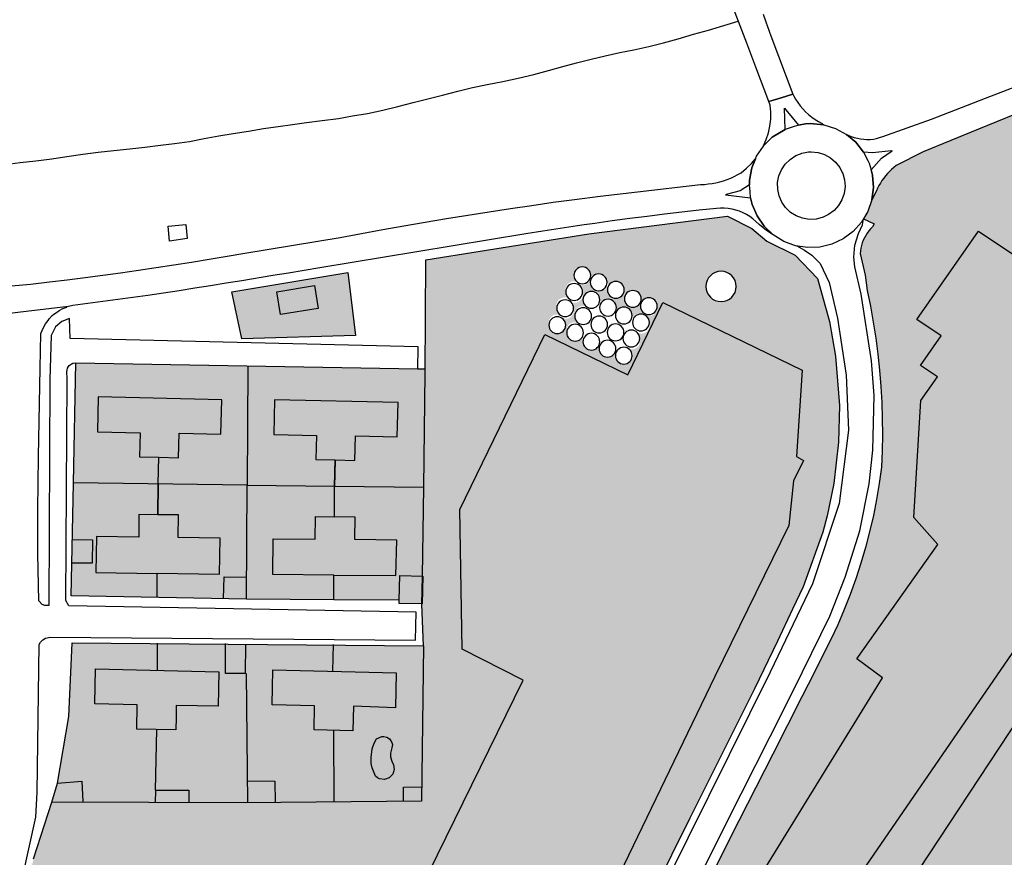
# Model space of a CAD drawing. Units: metres. Extents: x 15638 to 17284, y 21396 to 22516.
# Drawn here: x 16393 to 16671, y 22154 to 22390 of the extents above; entities that cross this region are included whole.
import ezdxf

# ---------------------------------------------------------------- set-up
doc = ezdxf.new("R2010")
doc.units = ezdxf.units.M
doc.layers.add('AUX', color=253, linetype='Continuous')

msp = doc.modelspace()

# ---------------------------------------------------------------- hatches: boundary and pattern name
at = {"true_color": 0x93278f, "transparency": 33554534}
h = msp.add_hatch(color=217, dxfattribs=at)
h.dxf.hatch_style = 1
h.paths.add_polyline_path([(16384.05, 22468.96), (16390.01, 22470.98), (16395.95, 22473.08), (16400.09, 22474.46), (16404.18, 22475.98), (16408.23, 22477.62), (16412.22, 22479.39), (16416.16, 22481.29), (16420.03, 22483.29), (16423.84, 22485.42), (16427.58, 22487.68), (16431.25, 22490.04), (16434.85, 22492.53), (16438.37, 22495.12), (16441.56, 22497.64), (16444.06, 22499.75), (16428.26, 22499.75), (16426.42, 22499.04), (16422.95, 22499.38), (16419.24, 22499.75), (16358.14, 22499.75), (16355.61, 22499.42), (16352.82, 22499.36), (16348.52, 22499.75), (16327.68, 22499.75), (16357.83, 22496.65), (16356.12, 22479.88), (16319.12, 22483.67), (16320.77, 22499.75), (16298.35, 22499.75), (16292.06, 22476.15), (16260.81, 22479.54), (16263.26, 22499.75), (16108.34, 22499.75), (16106.93, 22485.2), (16101.81, 22485.69), (16103.18, 22499.75), (16093.43, 22499.75), (16092.14, 22486.34), (16088.79, 22486.65), (16088.52, 22483.46), (16068.85, 22485.27), (16039.24, 22488.03), (16040.33, 22499.75), (15942.36, 22499.75), (15942.12, 22497.07), (15933.49, 22497.84), (15931.97, 22480.88), (15918.22, 22482.19), (15903.84, 22483.57), (15903.03, 22473.05), (15861.31, 22476.6), (15819.59, 22480.15), (15811.34, 22471.14), (15808.54, 22468.09), (15827.62, 22467.08), (15841.53, 22466.12), (15855.44, 22465.16), (15869.35, 22464.2), (15890.48, 22463.11), (15896.21, 22463.01), (15897.99, 22462.98), (15912.73, 22462.71), (15927.47, 22462.45), (15942.2, 22462.19), (15942.47, 22460.43), (15992.23, 22457.87), (16031.92, 22455.86), (16032.98, 22468.14), (16077.13, 22465.09), (16076.3, 22459.59), (16113.82, 22456.83), (16113.08, 22446.77), (16094.32, 22448.15), (16075.56, 22449.53), (16031.67, 22452.96), (16031.92, 22455.86), (15992.23, 22457.87), (15961.6, 22458.71), (15948.07, 22458.36), (15947.73, 22454.82), (15942.37, 22455.34), (15942.71, 22458.88), (15942.47, 22460.43), (15890.48, 22463.11), (15883.25, 22463.24), (15869.35, 22464.2), (15855.44, 22465.16), (15841.53, 22466.12), (15827.62, 22467.08), (15789.46, 22469.1), (15765.32, 22471.06), (15741.17, 22473.02), (15717.02, 22474.98), (15692.88, 22476.95), (15642.33, 22481.17), (15642.33, 22477.42), (15643.91, 22476.96), (15649.48, 22475.51), (15666.22, 22473.21), (15692.06, 22470.62), (15716.31, 22468.05), (15729.66, 22467.04), (15743.01, 22466.02), (15765.38, 22464.57), (15788.9, 22462.96), (15806.21, 22461.04), (15808.79, 22460.66), (15811.36, 22460.21), (15813.92, 22459.69), (15816.47, 22459.12), (15819, 22458.48), (15821.52, 22457.78), (15824.02, 22457.02), (15826.5, 22456.2), (15828.95, 22455.32), (15831.39, 22454.37), (15833.8, 22453.37), (15836.43, 22451.74), (15838.69, 22450.01), (15839.63, 22447.11), (15840.55, 22444.29), (15829.29, 22448.15), (15815.17, 22451.63), (15804.89, 22453.73), (15802.6, 22454.19), (15788.64, 22456.59), (15781.53, 22457.67), (15776.96, 22458.17), (15768.14, 22458.85), (15761.6, 22458.37), (15741.27, 22459.74), (15735.53, 22460.25), (15736.19, 22459.47), (15738.48, 22456.05), (15741.02, 22452.84), (15743.24, 22449.19), (15744.19, 22447.21), (15745.09, 22445.35), (15746.01, 22442.75), (15746.63, 22440.99), (15746.89, 22436.32), (15746.54, 22431.7), (15745.56, 22427.62), (15744.72, 22423.86), (15744.76, 22420.57), (15745.74, 22418.74), (15751.17, 22413.35), (15748.61, 22412.57), (15743.84, 22417.32), (15742.41, 22419.96), (15742.36, 22424.11), (15743.27, 22428.16), (15744.21, 22432.07), (15744.53, 22436.35), (15744.3, 22440.53), (15743.76, 22442.04), (15742.91, 22444.45), (15741.17, 22448.08), (15739.08, 22451.49), (15736.57, 22454.67), (15734.31, 22458.05), (15732.21, 22460.54), (15713.11, 22462.25), (15691.98, 22464.19), (15678.3, 22465.7), (15657.21, 22468.49), (15642.33, 22471.23), (15642.33, 22436.95), (15644.07, 22436.58), (15659.4, 22431.17), (15675.37, 22426.46), (15683.45, 22425.89), (15692.18, 22422.32), (15694.63, 22421.33), (15698.39, 22419.64), (15702.57, 22417.75), (15706.54, 22415.86), (15710.42, 22413.88), (15713.93, 22411.69), (15717.48, 22409.68), (15721.28, 22407.75), (15728.09, 22403.74), (15730.43, 22404.34), (15741.26, 22407.12), (15754.04, 22410.4), (15761.13, 22412.04), (15767.55, 22413.53), (15782.43, 22416.96), (15809.5, 22423.53), (15847.5, 22432.72), (15853.29, 22433.91), (15859.1, 22435.06), (15864.91, 22436.18), (15870.73, 22437.25), (15876.55, 22438.29), (15882.39, 22439.28), (15888.23, 22440.24), (15894.07, 22441.15), (15899.92, 22442.03), (15905.78, 22442.87), (15911.65, 22443.68), (15913.91, 22443.97), (15918.16, 22444.5), (15924.68, 22445.27), (15931.21, 22445.96), (15937.75, 22446.59), (15944.29, 22447.15), (15950.84, 22447.64), (15957.39, 22448.07), (15963.95, 22448.43), (15970.51, 22448.73), (15977.07, 22448.95), (15983.64, 22449.12), (15989.99, 22449.24), (15996.34, 22449.31), (16002.69, 22449.31), (16009.05, 22449.27), (16015.4, 22449.16), (16021.75, 22449), (16028.1, 22448.78), (16034.44, 22448.49), (16040.78, 22448.16), (16047.12, 22447.76), (16053.46, 22447.31), (16061.26, 22446.8), (16069.06, 22446.27), (16076.86, 22445.72), (16084.66, 22445.14), (16092.46, 22444.54), (16100.26, 22443.92), (16108.05, 22443.28), (16115.84, 22442.61), (16123.63, 22441.91), (16131.42, 22441.19), (16139.21, 22440.45), (16144.17, 22440.13), (16149.14, 22439.85), (16154.12, 22439.6), (16159.09, 22439.38), (16164.06, 22439.19), (16169.04, 22439.03), (16174.01, 22438.9), (16178.99, 22438.8), (16183.96, 22438.73), (16188.94, 22438.69), (16193.92, 22438.67), (16200.1, 22438.71), (16206.29, 22438.83), (16212.47, 22439.01), (16218.66, 22439.25), (16224.84, 22439.56), (16231.01, 22439.94), (16237.18, 22440.38), (16243.35, 22440.89), (16249.51, 22441.46), (16255.67, 22442.08), (16261.82, 22442.79), (16267.99, 22443.62), (16274.16, 22444.51), (16280.32, 22445.43), (16286.47, 22446.41), (16292.62, 22447.43), (16298.76, 22448.49), (16304.89, 22449.59), (16311.02, 22450.74), (16317.06, 22451.92), (16323.24, 22453.17), (16329.34, 22454.46), (16335.5, 22455.74), (16341.64, 22457.11), (16347.76, 22458.56), (16353.87, 22460.09), (16359.95, 22461.71), (16366.01, 22463.39), (16372.05, 22465.17), (16378.06, 22467.02)])
h.paths.add_polyline_path([(16242.56, 22483.01), (16238.25, 22483.45), (16237.55, 22476.64), (16232.62, 22477.14), (16232.05, 22471.54), (16223.65, 22472.37), (16225.48, 22490.36), (16243.13, 22488.55)], flags=16)
h.paths.add_polyline_path([(16214.24, 22470.5), (16216.01, 22469.94), (16217.28, 22468.29), (16217.41, 22466.26), (16216.36, 22464.48), (16214.48, 22463.62), (16212.46, 22463.95), (16210.98, 22465.37), (16210.54, 22467.41), (16211.34, 22469.3), (16212.74, 22470.22)], flags=16)
h.paths.add_polyline_path([(16215.29, 22475.59), (16214.13, 22474.3), (16212.6, 22473.59), (16210.89, 22473.51), (16209.25, 22474.12), (16208.01, 22475.32), (16207.33, 22476.88), (16207.31, 22478.59), (16207.95, 22480.17), (16209.16, 22481.39), (16210.95, 22482.11), (16212.86, 22481.91), (16214.34, 22481.09), (16215.42, 22479.74), (16215.87, 22478.08), (16215.65, 22476.38), (16214.79, 22474.91), (16213.41, 22473.87), (16211.71, 22473.46), (16210.03, 22473.74), (16208.6, 22474.63), (16207.6, 22476.05), (16207.23, 22477.74), (16207.56, 22479.44), (16208.53, 22480.87), (16209.96, 22481.8), (16211.82, 22482.14), (16213.62, 22481.59), (16214.95, 22480.46), (16215.72, 22478.96), (16215.84, 22477.22)], flags=16)
h.paths.add_polyline_path([(16206.96, 22471.41), (16208.73, 22470.85), (16210, 22469.2), (16210.13, 22467.17), (16209.08, 22465.39), (16207.2, 22464.53), (16205.18, 22464.86), (16203.7, 22466.28), (16203.26, 22468.32), (16204.06, 22470.21), (16205.46, 22471.13)], flags=16)
h.paths.add_polyline_path([(16205.09, 22476.29), (16204, 22475.06), (16202.47, 22474.34), (16200.82, 22474.28), (16199.29, 22474.85), (16198.07, 22475.99), (16197.4, 22477.52), (16197.38, 22479.22), (16198.03, 22480.77), (16199.19, 22481.91), (16200.88, 22482.6), (16202.71, 22482.42), (16204.18, 22481.62), (16205.22, 22480.31), (16205.67, 22478.69), (16205.45, 22477.07), (16204.61, 22475.62), (16203.28, 22474.63), (16201.67, 22474.23), (16200, 22474.5), (16198.58, 22475.4), (16197.65, 22476.76), (16197.31, 22478.37), (16197.6, 22479.96), (16198.53, 22481.38), (16199.95, 22482.3), (16201.74, 22482.64), (16203.5, 22482.08), (16204.78, 22481.01), (16205.52, 22479.54), (16205.64, 22477.88)], flags=16)
h.paths.add_polyline_path([(16198.92, 22472.19), (16200.69, 22471.63), (16201.96, 22469.98), (16202.09, 22467.95), (16201.04, 22466.17), (16199.16, 22465.31), (16197.14, 22465.64), (16195.66, 22467.06), (16195.22, 22469.1), (16196.02, 22470.99), (16197.42, 22471.91)], flags=16)
h.paths.add_polyline_path([(16190.89, 22472.72), (16192.66, 22472.16), (16193.93, 22470.51), (16194.06, 22468.48), (16193.01, 22466.7), (16191.13, 22465.84), (16189.11, 22466.17), (16187.63, 22467.59), (16187.19, 22469.63), (16187.99, 22471.52), (16189.39, 22472.44)], flags=16)
h.paths.add_polyline_path([(16194.06, 22464.23), (16194.02, 22459.77), (16190.2, 22459.8), (16190.21, 22461.12), (16187.05, 22461.14), (16187.37, 22464.28)], flags=16)
h.paths.add_polyline_path([(16187.04, 22485.37), (16185.68, 22483.85), (16183.85, 22482.99), (16181.82, 22482.91), (16179.95, 22483.61), (16178.45, 22485.03), (16177.65, 22486.88), (16177.63, 22488.9), (16178.39, 22490.76), (16179.83, 22492.21), (16181.93, 22493.04), (16184.14, 22492.82), (16185.92, 22491.84), (16187.18, 22490.25), (16187.73, 22488.31), (16187.47, 22486.29), (16186.43, 22484.54), (16184.82, 22483.33), (16182.85, 22482.85), (16180.84, 22483.17), (16179.12, 22484.26), (16177.96, 22485.9), (16177.54, 22487.88), (16177.92, 22489.89), (16179.06, 22491.58), (16180.74, 22492.68), (16182.96, 22493.08), (16185.09, 22492.41), (16186.63, 22491.11), (16187.56, 22489.3), (16187.7, 22487.27)], flags=16)
h.paths.add_polyline_path([(16185.14, 22463.25), (16184.12, 22461.49), (16182.53, 22460.3), (16180.54, 22459.81), (16178.53, 22460.13), (16176.82, 22461.21), (16175.67, 22462.86), (16175.25, 22464.82), (16175.63, 22466.81), (16176.74, 22468.48), (16178.45, 22469.6), (16180.65, 22469.98), (16182.76, 22469.34), (16184.32, 22468.03), (16185.23, 22466.22), (16185.37, 22464.2), (16184.7, 22462.29), (16183.35, 22460.78), (16181.52, 22459.95), (16179.53, 22459.87), (16177.64, 22460.57), (16176.17, 22461.96), (16175.36, 22463.83), (16175.34, 22465.83), (16176.11, 22467.72), (16177.54, 22469.13), (16179.61, 22469.95), (16181.84, 22469.73), (16183.6, 22468.76), (16184.85, 22467.19), (16185.4, 22465.23)], flags=16)
h.paths.add_polyline_path([(16158.73, 22486.28), (16144.19, 22487.47), (16144.45, 22490.69), (16158.99, 22489.5)], flags=16)
h.paths.add_polyline_path([(15985.73, 22465.54), (15985.57, 22461.83), (15973.96, 22462.36), (15974.12, 22466.07)], flags=16)
h.paths.add_polyline_path([(15781.49, 22440.69), (15777.82, 22436.97), (15777.26, 22436.41), (15776.33, 22435.47), (15776.29, 22435.52), (15771.28, 22441.45), (15777.42, 22446.42), (15780.62, 22441.91)], flags=16)
h.paths.add_polyline_path([(16893.64, 22276.56), (16888.77, 22278.3), (16843.43, 22301.45), (16818.53, 22259.63), (16746.1, 22301.45), (16595.58, 22073.14), (16612.56, 22062.97), (16604.65, 22049.41), (16638.6, 22032.45), (16646.51, 22046.02), (16654.44, 22041.49), (16677.06, 22072.02), (16713.29, 22049.41), (16724.61, 22064.1), (16752.18, 22044.44), (16768.27, 22069.71), (16775.86, 22084.24), (16774.55, 22085.01)], flags=17)
h.paths.add_polyline_path([(16722.5, 22291.31), (16663.49, 22330.75), (16646.07, 22305.79), (16652.99, 22301.18), (16647.15, 22292.82), (16651.94, 22289.65), (16647.23, 22283.02), (16645.21, 22249.95), (16652.04, 22242.37), (16629.13, 22210.14), (16636.42, 22204.75), (16579.86, 22112.88), (16597.16, 22101.42), (16698.4, 22248.64), (16695.03, 22250.94)], flags=0)
h.paths.add_polyline_path([(16943.71, 22412.89), (16944.34, 22415.71), (16944.01, 22415.78), (16939.88, 22416.66), (16935.73, 22417.49), (16931.58, 22418.27), (16927.41, 22419), (16923.24, 22419.68), (16919.05, 22420.3), (16914.87, 22420.88), (16909.95, 22421.73), (16905.01, 22422.46), (16900.06, 22423.07), (16895.09, 22423.55), (16890.11, 22423.9), (16885.13, 22424.12), (16880.14, 22424.22), (16875.15, 22424.19), (16870.16, 22424.03), (16865.18, 22423.74), (16860.21, 22423.33), (16855.78, 22422.93), (16851.36, 22422.44), (16846.93, 22421.86), (16842.57, 22421.2), (16838.19, 22420.44), (16833.83, 22419.59), (16829.49, 22418.65), (16825.16, 22417.63), (16820.86, 22416.51), (16816.59, 22415.31), (16812.34, 22414.02), (16807.24, 22412.42), (16802.18, 22410.8), (16797.1, 22409.12), (16792, 22407.4), (16786.94, 22405.64), (16781.89, 22403.84), (16781.88, 22403.84), (16776.85, 22402.01), (16771.85, 22400.15), (16771.84, 22400.15), (16757.59, 22394.93), (16743.33, 22389.71), (16723.21, 22382.41), (16723.2, 22382.41), (16703.08, 22375.11), (16703.07, 22375.11), (16702.27, 22374.8), (16691.12, 22370.5), (16679.15, 22365.88), (16663.53, 22359.49), (16647.89, 22353.1), (16640.23, 22349.24), (16639.58, 22348.71), (16638.96, 22348.16), (16638.36, 22347.58), (16637.8, 22346.98), (16637.26, 22346.35), (16636.75, 22345.69), (16636.27, 22345.01), (16635.83, 22344.31), (16635.41, 22343.59), (16635.04, 22342.85), (16634.7, 22342.1), (16633.4, 22339.6), (16632.25, 22336.27), (16631.03, 22334.18), (16634.06, 22332.83), (16633.55, 22332), (16633.02, 22331.44), (16632.53, 22330.84), (16632.08, 22330.22), (16631.67, 22329.56), (16631.31, 22328.89), (16630.99, 22328.18), (16630.72, 22327.46), (16630.51, 22326.72), (16630.34, 22325.97), (16630.22, 22325.21), (16630.16, 22324.45), (16631.48, 22318.32), (16632.08, 22314.03), (16632.99, 22309.56), (16633.8, 22305.07), (16634.5, 22300.57), (16635.09, 22296.05), (16635.56, 22291.52), (16635.93, 22286.97), (16636.2, 22282.42), (16636.35, 22277.87), (16636.39, 22273.31), (16636.32, 22268.75), (16636.14, 22264.2), (16635.5, 22259.61), (16634.73, 22255.04), (16633.83, 22250.5), (16632.79, 22245.98), (16631.61, 22241.5), (16630.31, 22237.07), (16628.87, 22232.66), (16627.29, 22228.3), (16625.59, 22223.99), (16623.77, 22219.74), (16621.82, 22215.54), (16615.46, 22202.92), (16613.67, 22199.38), (16605.51, 22183.22), (16593.51, 22159.77), (16587.49, 22147.67), (16581.46, 22135.57), (16579.24, 22131.12), (16559.75, 22093.6), (16549.43, 22072.18), (16539.11, 22050.77), (16538.32, 22048.87), (16537.64, 22046.94), (16537.07, 22044.97), (16536.61, 22042.97), (16536.27, 22040.95), (16536.04, 22038.91), (16535.92, 22036.87), (16535.92, 22034.82), (16536.03, 22032.77), (16536.26, 22030.74), (16536.61, 22028.72), (16551.83, 22022.12), (16567.05, 22015.52), (16582.27, 22008.93), (16597.49, 22002.33), (16649.7, 21976.58), (16692.62, 21950.94), (16752.18, 22044.44), (16724.61, 22064.1), (16713.29, 22049.41), (16677.06, 22072.02), (16654.44, 22041.49), (16646.51, 22046.02), (16638.6, 22032.45), (16604.65, 22049.41), (16612.56, 22062.97), (16595.58, 22073.14), (16746.1, 22301.45), (16818.53, 22259.63), (16843.43, 22301.45), (16888.77, 22278.3), (16902.68, 22317.21), (16907.55, 22315.47)])
h.paths.add_polyline_path([(16722.5, 22291.31), (16695.03, 22250.94), (16698.4, 22248.64), (16597.16, 22101.42), (16579.86, 22112.88), (16636.42, 22204.75), (16629.13, 22210.14), (16652.04, 22242.37), (16645.21, 22249.95), (16647.23, 22283.02), (16651.94, 22289.65), (16647.15, 22292.82), (16652.99, 22301.18), (16646.07, 22305.79), (16663.49, 22330.75)], flags=16)
h.paths.add_polyline_path([(16858.5, 22320.65), (16868.3, 22334.74), (16878.09, 22348.83), (16885.08, 22343.98), (16865.49, 22315.8)], flags=16)
h.paths.add_polyline_path([(16860.02, 22400.21), (16866.89, 22410.38), (16874.32, 22405.36), (16874.27, 22405.27), (16881.28, 22400.76), (16874.51, 22390.69), (16867.56, 22395.35), (16867.45, 22395.19)], flags=16)
h.paths.add_polyline_path([(16897.5, 22382.38), (16899.55, 22385.95), (16902.93, 22384.01), (16900.88, 22380.44)], flags=16)
h.paths.add_polyline_path([(16637.18, 22025.47), (16638.79, 22022.96), (16634.54, 22020.23), (16637.19, 22016.1), (16629.76, 22011.33), (16625.32, 22017.84)], flags=16)
h.paths.add_polyline_path([(16588.09, 22029.57), (16583.7, 22019.15), (16558.1, 22029.93), (16562.49, 22040.36), (16575.29, 22034.96)], flags=16)
h.paths.add_polyline_path([(16621.22, 22005.45), (16626.16, 22001.01), (16620.53, 21994.74), (16618.53, 21996.52), (16617.23, 21995.06), (16613.64, 21998.57), (16617.53, 22002.95), (16618.33, 22002.23)], flags=16)
h = msp.add_hatch(color=217, dxfattribs=at)
h.dxf.hatch_style = 1
h.paths.add_polyline_path([(16610.01, 22247.74), (16611.35, 22260.28), (16614.17, 22266.09), (16612.15, 22267.14), (16613.78, 22291.51), (16574.5, 22310.6), (16564.61, 22290.23), (16541.15, 22301.63), (16517.17, 22252.22), (16517.86, 22212.82), (16535.02, 22204.08), (16469.93, 22071.29), (16483.47, 22063.97), (16486.72, 22069.87), (16497.62, 22064.36), (16500.33, 22054.68), (16513.81, 22059.41), (16512.31, 22062.48), (16515.37, 22063.13), (16517, 22066.49), (16521.27, 22064.42), (16589.16, 22205.12)], flags=0)
h.paths.add_polyline_path([(16618.1, 22317.42), (16611.8, 22323.93), (16603.75, 22327.94), (16599.58, 22331.54), (16592.66, 22334.95), (16553.56, 22329.97), (16507.56, 22322.68), (16507.41, 22290.67), (16507.02, 22258.5), (16506.68, 22233.47), (16506.74, 22233.47), (16506.53, 22224.87), (16506.92, 22213.82), (16506.4, 22169.98), (16456.81, 22169.48), (16402.13, 22169.66), (16396.97, 22153.72), (16394.32, 22142.81), (16381.77, 22112.2), (16383.69, 22111.2), (16391.12, 22108.03), (16391.71, 22109.41), (16403.5, 22104.38), (16402.94, 22103.07), (16410.39, 22099.87), (16406.54, 22090.92), (16380.37, 22102.2), (16379.44, 22100.34), (16401.35, 22089.39), (16416.13, 22082.44), (16430.91, 22075.5), (16455.39, 22064.99), (16484.82, 22052.11), (16507.77, 22042.25), (16514.93, 22042.39), (16520.55, 22045.18), (16523.59, 22048.51), (16528.93, 22058.74), (16533.76, 22068.22), (16549.22, 22098.91), (16566.65, 22134.1), (16582.03, 22165.15), (16600.27, 22201.64), (16606.78, 22215.09), (16611.05, 22224.09), (16614.04, 22230.45), (16619.61, 22245.88), (16620.82, 22250.41), (16622.69, 22259.6), (16624.02, 22271.24), (16624.25, 22281.55), (16623.17, 22295.46), (16621.47, 22305.28)])
h.paths.add_polyline_path([(16541.15, 22301.63), (16564.61, 22290.23), (16574.5, 22310.6), (16613.78, 22291.51), (16612.15, 22267.14), (16614.17, 22266.09), (16611.35, 22260.28), (16610.01, 22247.74), (16589.16, 22205.12), (16521.27, 22064.42), (16517, 22066.49), (16515.37, 22063.13), (16512.31, 22062.48), (16513.81, 22059.41), (16500.33, 22054.68), (16497.62, 22064.36), (16486.72, 22069.87), (16483.47, 22063.97), (16469.93, 22071.29), (16535.02, 22204.08), (16517.86, 22212.82), (16517.17, 22252.22)], flags=16)
h.paths.add_polyline_path([(16545.9, 22306.86, -0.291527), (16544.53, 22309, -0.748606), (16548.3, 22311.53, -0.272614), (16547.08, 22313.6, -0.696291), (16550.71, 22316.16, -0.285827), (16549.39, 22318.29, -1), (16554.12, 22318.29, -0.111568), (16554.18, 22317.24, -0.815822), (16558.72, 22316.31, -0.13183), (16559.05, 22315.13, -0.811578), (16563.58, 22314.18, -1), (16558.84, 22314.18, -0.13183), (16558.52, 22315.36, -0.811578), (16553.99, 22316.31, -0.111568), (16553.93, 22317.35, -0.503481), (16550.49, 22315.73, -0.285827), (16551.81, 22313.6, -0.748606), (16548.04, 22311.07, -0.272614), (16549.26, 22309, -0.698316), (16545.68, 22306.38, -0.291527), (16547.04, 22304.24, -1), (16542.31, 22304.24, -0.698316)], flags=16)
h.paths.add_polyline_path([(16550.95, 22304.66, -0.285874), (16549.63, 22306.79, -0.672641), (16553.24, 22309.27, -0.283916), (16551.94, 22311.39, -1), (16556.67, 22311.39, -0.131219), (16556.85, 22310.18, -0.800361), (16561.36, 22309.17, -0.124686), (16561.32, 22308.01, -0.791648), (16565.8, 22306.95, -0.120168), (16566.09, 22305.87, -0.488983), (16569.48, 22307.45, -0.287841), (16568.14, 22309.58, -0.115202), (16568.14, 22310.65, -0.806778), (16563.62, 22311.63, -1), (16568.35, 22311.63, -0.115202), (16568.35, 22310.56, -0.806778), (16572.87, 22309.58, -0.652563), (16569.31, 22307.11, -0.287841), (16570.65, 22304.98, -0.784446), (16566.79, 22302.49, -0.263261), (16567.94, 22300.46, -0.701539), (16564.39, 22297.78, -0.29712), (16565.8, 22295.62, -1), (16561.07, 22295.62, -0.111591), (16561, 22296.66, -0.815796), (16556.46, 22297.59, -0.109788), (16556.47, 22298.61, -0.813107), (16551.94, 22299.56, -0.152707), (16551.77, 22300.96, -0.774719), (16547.33, 22302.1, -0.696007)], flags=16)
h.paths.add_polyline_path([(16558.89, 22304.4, -0.128558), (16559, 22303.21, -0.797521), (16563.49, 22302.19, -1), (16558.76, 22302.19, -0.128558), (16558.65, 22303.38, -0.797521), (16554.16, 22304.4, -1)], flags=0)
h.paths.add_polyline_path([(16586.6, 22315.15, -1), (16595.15, 22315.15, -1)], flags=16)
h.paths.add_polyline_path([(16452.19, 22121.31), (16445.51, 22107.01), (16442.26, 22108.53), (16448.95, 22122.83)], flags=16)
h.paths.add_polyline_path([(16416.81, 22114.51), (16414.66, 22109.64), (16388.74, 22121.05), (16390.89, 22125.91)], flags=16)
h.paths.add_polyline_path([(16428.33, 22090.17), (16427.27, 22089.98), (16425.9, 22090.4), (16425.06, 22091.72), (16428.29, 22098.28), (16429.68, 22099), (16431.35, 22098.29), (16431.93, 22096.72)], flags=16)
h = msp.add_hatch(color=217, dxfattribs=at)
h.dxf.hatch_style = 1
h.paths.add_polyline_path([(16722.5, 22291.31), (16663.49, 22330.75), (16646.07, 22305.79), (16652.99, 22301.18), (16647.15, 22292.82), (16651.94, 22289.65), (16647.23, 22283.02), (16645.21, 22249.95), (16652.04, 22242.37), (16629.13, 22210.14), (16636.42, 22204.75), (16579.86, 22112.88), (16597.16, 22101.42), (16698.4, 22248.64), (16695.03, 22250.94)])
at = {"layer": 'AUX', "true_color": 0x999b37, "transparency": 33554534}
h = msp.add_hatch(color=55, dxfattribs=at)
h.dxf.hatch_style = 1
h.paths.add_polyline_path([(16485.56, 22319.07), (16452.88, 22313.67), (16455.72, 22300.4), (16487.8, 22301.36)])
h.paths.add_polyline_path([(16477.25, 22308.96), (16466.59, 22307.22), (16465.55, 22313.64), (16476.21, 22315.38)], flags=0)
h.paths.add_polyline_path([(16476.21, 22315.38), (16465.55, 22313.64), (16466.59, 22307.22), (16477.25, 22308.96)], flags=16)
h = msp.add_hatch(color=55, dxfattribs=at)
h.dxf.hatch_style = 1
h.paths.add_polyline_path([(16476.21, 22315.38), (16465.55, 22313.64), (16466.59, 22307.22), (16477.25, 22308.96)])
at = {"layer": 'AUX', "true_color": 0x93278f, "transparency": 33554534}
h = msp.add_hatch(color=217, dxfattribs=at)
h.dxf.hatch_style = 1
h.paths.add_polyline_path([(16610.01, 22247.74), (16611.35, 22260.28), (16614.17, 22266.09), (16612.15, 22267.14), (16613.78, 22291.51), (16574.5, 22310.6), (16564.61, 22290.23), (16541.15, 22301.63), (16517.17, 22252.22), (16517.86, 22212.82), (16535.02, 22204.08), (16469.93, 22071.29), (16483.47, 22063.97), (16486.72, 22069.87), (16497.62, 22064.36), (16500.33, 22054.68), (16513.81, 22059.41), (16512.31, 22062.48), (16515.37, 22063.13), (16517, 22066.49), (16521.27, 22064.42), (16589.16, 22205.12)])
at = {"layer": 'AUX', "true_color": 0x999b37, "transparency": 33554534}
h = msp.add_hatch(color=55, dxfattribs=at)
h.dxf.hatch_style = 1
h.paths.add_polyline_path([(16450.03, 22283.21), (16415.2, 22283.99), (16414.99, 22274.15), (16426.99, 22273.89), (16426.84, 22267.1), (16432.3, 22266.98), (16437.82, 22266.85), (16437.99, 22273.76), (16449.79, 22273.48)], flags=17)
h.paths.add_polyline_path([(16487.74, 22272.99), (16499.54, 22272.71), (16499.78, 22282.44), (16464.95, 22283.21), (16464.74, 22273.38), (16476.74, 22273.12), (16476.59, 22266.33), (16482.05, 22266.2), (16487.57, 22266.08)])
h.paths.add_polyline_path([(16499.38, 22243.62), (16487.57, 22243.78), (16487.65, 22250.11), (16481.81, 22250.18), (16476.49, 22250.25), (16476.37, 22243.85), (16464.5, 22243.93), (16464.42, 22233.91), (16481.68, 22233.67), (16499.15, 22233.64)])
h.paths.add_polyline_path([(16449.57, 22244.19), (16437.77, 22244.33), (16437.86, 22250.69), (16431.97, 22250.76), (16426.69, 22250.83), (16426.61, 22244.43), (16414.7, 22244.59), (16414.55, 22234.49), (16431.85, 22234.22), (16431.85, 22234.25), (16449.45, 22234)])
h.paths.add_polyline_path([(16457.17, 22259.12), (16432.13, 22259.44), (16432.02, 22250.76), (16437.86, 22250.69), (16437.77, 22244.33), (16449.57, 22244.19), (16449.45, 22234), (16431.85, 22234.25), (16431.8, 22227.43), (16450.56, 22227.08), (16450.68, 22233.28), (16457.02, 22233.13)])
h.paths.add_polyline_path([(16432.13, 22259.44), (16408.18, 22259.74), (16407.87, 22243.79), (16413.55, 22243.71), (16413.44, 22237.08), (16407.74, 22237.12), (16407.56, 22227.87), (16431.8, 22227.43), (16431.85, 22234.22), (16414.55, 22234.49), (16414.7, 22244.59), (16426.61, 22244.43), (16426.69, 22250.83), (16431.97, 22250.76)])
h.paths.add_polyline_path([(16432.3, 22266.98), (16426.84, 22267.1), (16426.99, 22273.89), (16414.99, 22274.15), (16415.2, 22283.99), (16450.03, 22283.21), (16449.79, 22273.48), (16437.99, 22273.76), (16437.82, 22266.85), (16432.3, 22266.98), (16432.13, 22259.66), (16432.13, 22259.44), (16457.17, 22259.12), (16457.36, 22292.78), (16408.87, 22293.63), (16408.18, 22259.74), (16432.13, 22259.44)])
h = msp.add_hatch(color=55, dxfattribs=at)
h.dxf.hatch_style = 1
h.paths.add_polyline_path([(16507.41, 22290.67), (16507.42, 22291.9), (16505.37, 22291.94), (16457.36, 22292.78), (16457.17, 22259.12), (16481.88, 22258.81), (16482.05, 22266.2), (16476.59, 22266.33), (16476.74, 22273.12), (16464.74, 22273.38), (16464.95, 22283.21), (16499.78, 22282.44), (16499.54, 22272.71), (16487.74, 22272.99), (16487.57, 22266.08), (16482.05, 22266.2), (16481.88, 22258.81), (16507.02, 22258.5)])
h = msp.add_hatch(color=55, dxfattribs=at)
h.dxf.hatch_style = 1
h.paths.add_polyline_path([(16456.91, 22205.99), (16451.11, 22206), (16451.11, 22214.29), (16431.82, 22214.46), (16431.85, 22206.84), (16449.26, 22206.43), (16449.04, 22196.72), (16437.22, 22196.98), (16437.14, 22193.53), (16437.07, 22190.08), (16431.72, 22190.19), (16431.33, 22173.05), (16440.8, 22173.07), (16440.77, 22169.54), (16456.81, 22169.48), (16457.28, 22169.49)])
h.paths.add_polyline_path([(16431.72, 22190.19), (16426.08, 22190.31), (16426.21, 22197.12), (16414.22, 22197.38), (16414.46, 22207.26), (16431.85, 22206.84), (16431.82, 22214.46), (16407.86, 22214.66), (16406.95, 22193.88), (16403.71, 22175.02), (16410.57, 22175.64), (16410.91, 22169.63), (16431.35, 22169.57), (16431.46, 22173.05), (16431.33, 22173.05)])
h.paths.add_polyline_path([(16449.26, 22206.43), (16431.85, 22206.84), (16414.46, 22207.26), (16414.22, 22197.38), (16426.21, 22197.12), (16426.08, 22190.31), (16437.07, 22190.08), (16437.14, 22193.53), (16437.22, 22196.98), (16449.04, 22196.72)])
h.paths.add_polyline_path([(16481.56, 22189.92), (16476.07, 22190.07), (16476.22, 22196.83), (16464.23, 22197.12), (16464.43, 22207.01), (16481.3, 22206.61), (16481.5, 22214.04), (16456.75, 22214.24), (16456.68, 22205.99), (16456.91, 22205.99), (16457.22, 22175.66), (16465, 22175.63), (16465.06, 22169.57), (16481.61, 22169.73)])
h.paths.add_polyline_path([(16499.25, 22206.19), (16464.43, 22207.01), (16464.43, 22207.01), (16464.23, 22197.12), (16476.22, 22196.83), (16476.07, 22190.07), (16487.05, 22189.78), (16487.24, 22196.73), (16499.02, 22196.34)])
h.paths.add_polyline_path([(16506.92, 22213.82), (16481.5, 22214.04), (16481.3, 22206.61), (16499.25, 22206.19), (16499.02, 22196.34), (16487.24, 22196.73), (16487.05, 22189.78), (16481.56, 22189.92), (16481.61, 22169.73), (16501.3, 22169.93), (16501.26, 22173.92), (16506.45, 22174.02)])
h.paths.add_polyline_path([(16496.6, 22188.01), (16497.44, 22187.49), (16498.02, 22186.56), (16498.17, 22185.98), (16498.03, 22185), (16497.66, 22183.55), (16497.68, 22182.49), (16498.01, 22181.26), (16498.51, 22180.25), (16498.68, 22178.88), (16498.29, 22177.62), (16498.03, 22177.28), (16497.26, 22176.58), (16495.95, 22176.12), (16494.58, 22176.28), (16493.95, 22176.59), (16493.42, 22177.04), (16492.42, 22179.4), (16492.21, 22180.63), (16492.14, 22182.28), (16492.51, 22184.74), (16493.04, 22186.31), (16493.68, 22187.59), (16495.15, 22188.23), (16495.74, 22188.25)], flags=0)
h.paths.add_polyline_path([(16498.17, 22185.98), (16498.02, 22186.56), (16497.55, 22187.31), (16497.35, 22187.54), (16496.6, 22188.01), (16495.74, 22188.25), (16495.15, 22188.23), (16493.68, 22187.59), (16493.04, 22186.31), (16492.51, 22184.74), (16492.14, 22182.28), (16492.21, 22180.63), (16492.42, 22179.4), (16493.42, 22177.04), (16493.95, 22176.59), (16494.58, 22176.28), (16495.95, 22176.12), (16497.26, 22176.58), (16498.03, 22177.28), (16498.29, 22177.62), (16498.68, 22178.88), (16498.51, 22180.25), (16498.01, 22181.26), (16497.68, 22182.49), (16497.66, 22183.55), (16498.03, 22185)], flags=16)
h.paths.add_polyline_path([(16465, 22175.63), (16457.22, 22175.66), (16457.28, 22169.49), (16465.06, 22169.57)])
h.paths.add_polyline_path([(16506.45, 22174.02), (16501.26, 22173.92), (16501.3, 22169.93), (16506.4, 22169.98)], flags=17)
h.paths.add_polyline_path([(16440.8, 22173.07), (16431.46, 22173.05), (16431.35, 22169.57), (16440.77, 22169.54)], flags=17)
h.paths.add_polyline_path([(16456.75, 22214.24), (16451.11, 22214.29), (16451.11, 22206), (16456.68, 22205.99)], flags=17)
h.paths.add_polyline_path([(16410.57, 22175.64), (16403.71, 22175.02), (16402.13, 22169.66), (16410.91, 22169.63)])
h.paths.add_polyline_path([(16476.49, 22250.25), (16481.81, 22250.18), (16481.88, 22258.81), (16481.87, 22258.81), (16457.17, 22259.12), (16456.99, 22226.97), (16481.65, 22226.8), (16481.68, 22233.67), (16464.42, 22233.91), (16464.5, 22243.93), (16476.37, 22243.85)])
h.paths.add_polyline_path([(16507.02, 22258.5), (16481.88, 22258.81), (16481.88, 22258.66), (16481.81, 22250.18), (16487.65, 22250.11), (16487.57, 22243.78), (16499.38, 22243.62), (16499.15, 22233.64), (16481.68, 22233.67), (16481.65, 22226.8), (16500.1, 22226.68), (16500.25, 22233.62), (16506.68, 22233.47), (16506.68, 22233.47)])
h = msp.add_hatch(color=55, dxfattribs=at)
h.dxf.hatch_style = 1
h.paths.add_polyline_path([(16498.01, 22181.26), (16497.68, 22182.49), (16497.66, 22183.55), (16498.03, 22185), (16498.17, 22185.98), (16498.02, 22186.56), (16497.55, 22187.31), (16497.35, 22187.54), (16496.6, 22188.01), (16495.74, 22188.25), (16495.15, 22188.23), (16493.68, 22187.59), (16493.04, 22186.31), (16492.51, 22184.74), (16492.14, 22182.28), (16492.21, 22180.63), (16492.42, 22179.4), (16493.42, 22177.04), (16493.95, 22176.59), (16494.58, 22176.28), (16495.95, 22176.12), (16497.26, 22176.58), (16498.03, 22177.28), (16498.29, 22177.62), (16498.68, 22178.88), (16498.51, 22180.25)])
h.paths.add_polyline_path([(16506.68, 22233.47), (16500.25, 22233.62), (16500.1, 22226.68), (16500.08, 22226.2), (16500.07, 22225.72), (16506.5, 22225.64)])
h.paths.add_polyline_path([(16457.02, 22233.13), (16450.68, 22233.28), (16450.56, 22227.08), (16456.99, 22226.97)])
h.paths.add_polyline_path([(16413.55, 22243.71), (16407.87, 22243.79), (16407.74, 22237.12), (16413.44, 22237.08)])

# ---------------------------------------------------------------- linework, layer by layer
at = {"layer": 'AUX'}
for p, q in [((16431.82, 22214.53), (16431.85, 22206.84)), ((16481.5, 22214.12), (16481.3, 22206.61)), ((16456.91, 22205.99), (16457.28, 22169.49)), ((16431.33, 22173.05), (16431.73, 22190.2)), ((16481.56, 22189.92), (16481.61, 22169.73))]:
    msp.add_line(p, q, dxfattribs=at)
for points in [[(16602.72, 22391.99), (16603.48, 22389.76), (16604.95, 22385.85), (16609.26, 22374.39), (16611.16, 22369.36), (16607.87, 22368.38), (16604.36, 22367.34), (16600.68, 22376.99), (16598.11, 22383.74), (16595.76, 22389.92), (16594.4, 22393.5)], [(16388.9, 22349.51), (16393.16, 22350.09), (16397.64, 22350.54), (16402.07, 22351.15), (16406.38, 22351.8), (16410.82, 22352.46), (16415.17, 22352.99), (16419.6, 22353.48), (16424.12, 22353.98), (16428.35, 22354.43), (16432.78, 22354.96), (16436.75, 22355.45), (16440.9, 22356.07), (16445.12, 22356.85), (16449.18, 22357.6), (16453.24, 22358.26), (16457.63, 22358.91), (16461.86, 22359.7), (16465.96, 22360.31), (16469.97, 22360.8), (16473.99, 22361.37), (16478.38, 22361.95), (16482.93, 22362.52), (16486.95, 22363.23), (16491.13, 22363.97), (16495.48, 22364.88), (16499.75, 22365.95), (16504.02, 22366.99), (16508.2, 22368.07), (16512.3, 22369.14), (16516.65, 22370.22), (16520.8, 22371.22), (16524.94, 22372.07), (16529.29, 22372.94), (16533.64, 22373.85), (16538.08, 22374.97), (16542.18, 22376.05), (16546.24, 22377.17), (16550.13, 22378.2), (16554.27, 22379.28), (16558.16, 22380.23), (16562.31, 22381.14), (16566.24, 22381.93), (16570.55, 22382.84), (16574.65, 22383.87), (16578.75, 22384.98), (16583.14, 22386.27), (16587.37, 22387.43), (16591.64, 22388.76), (16595.75, 22389.95)], [(16679.16, 22365.88), (16663.53, 22359.49), (16663.52, 22359.49), (16647.89, 22353.1), (16640.23, 22349.24), (16639.58, 22348.71), (16638.96, 22348.16), (16638.36, 22347.58), (16637.8, 22346.98), (16637.26, 22346.35), (16636.75, 22345.69), (16636.27, 22345.01), (16635.83, 22344.31), (16635.41, 22343.59), (16635.04, 22342.85), (16634.7, 22342.1), (16633.4, 22339.6), (16633.4, 22339.62), (16633.84, 22343.07), (16633.6, 22346.56), (16633.18, 22348.08), (16636.15, 22351.32), (16639.11, 22353.43), (16638.92, 22353.4), (16633.58, 22352.84), (16631.08, 22353.05), (16628.91, 22355.8), (16626.23, 22358.05), (16627.6, 22357.48), (16628.46, 22357.17), (16629.33, 22356.93), (16630.22, 22356.75), (16631.13, 22356.65), (16632.03, 22356.61), (16632.94, 22356.63), (16633.84, 22356.73), (16634.74, 22356.89), (16635.6, 22357.12), (16636.47, 22357.41), (16650.26, 22362.37), (16665.44, 22368.21), (16680.63, 22374.04)], [(16390.73, 22315.29), (16396.09, 22315.83), (16401.46, 22316.41), (16406.48, 22317.02), (16411.5, 22317.66), (16416.51, 22318.32), (16421.52, 22319), (16426.53, 22319.71), (16431.54, 22320.45), (16436.54, 22321.22), (16441.54, 22322.01), (16446.53, 22322.82), (16451.52, 22323.66), (16456.51, 22324.53), (16483.47, 22328.95), (16489.45, 22330.08), (16495.44, 22331.18), (16501.43, 22332.25), (16507.43, 22333.29), (16513.43, 22334.3), (16519.44, 22335.28), (16525.45, 22336.23), (16531.47, 22337.14), (16537.5, 22338.02), (16543.52, 22338.88), (16549.56, 22339.71), (16556.82, 22340.57), (16567.33, 22341.81), (16585.1, 22343.91), (16586.19, 22343.95), (16587.28, 22344.05), (16588.37, 22344.2), (16589.45, 22344.4), (16590.51, 22344.66), (16591.56, 22344.97), (16592.6, 22345.31), (16593.62, 22345.72), (16594.61, 22346.18), (16595.59, 22346.68), (16596.54, 22347.24), (16598.09, 22348.47), (16599.5, 22349.85), (16600.56, 22351.12), (16600.87, 22351.85), (16602.81, 22354.75), (16602.88, 22354.81), (16603.64, 22356.56), (16604.24, 22358.45), (16604.65, 22360.39), (16604.88, 22362.36), (16604.91, 22364.34), (16604.75, 22366.32), (16604.36, 22367.34), (16607.87, 22368.38), (16611.16, 22369.36), (16611.29, 22369.01), (16611.86, 22368.01), (16612.49, 22367.05), (16613.19, 22366.13), (16613.93, 22365.25), (16614.73, 22364.42), (16615.58, 22363.64), (16616.48, 22362.92), (16617.42, 22362.25), (16618.4, 22361.65), (16619.41, 22361.1), (16619.83, 22360.77), (16623.18, 22359.72), (16626.23, 22358.05), (16628.91, 22355.8), (16631.08, 22353.05), (16632.39, 22350.47), (16632.66, 22349.93), (16633.18, 22348.08), (16633.6, 22346.56), (16633.84, 22343.07), (16633.4, 22339.62), (16633.4, 22339.6), (16632.25, 22336.27), (16630.49, 22333.26), (16628.15, 22330.65), (16625.34, 22328.55), (16625.33, 22328.55), (16622.17, 22327.06), (16618.77, 22326.23), (16615.29, 22326.09), (16611.83, 22326.64), (16608.54, 22327.87), (16605.56, 22329.74), (16603.03, 22332.17), (16601.03, 22335.02), (16599.63, 22338.22), (16599.22, 22340.14), (16599.06, 22341.8), (16598.87, 22343.83), (16598.86, 22345.16), (16599.52, 22348.61), (16600.56, 22351.12), (16599.52, 22348.61), (16598.86, 22345.16), (16598.87, 22343.83), (16596.27, 22342.12), (16592.29, 22341.05), (16592.17, 22341.02), (16599.22, 22340.14), (16599.63, 22338.22), (16601.03, 22335.02), (16603.03, 22332.17), (16605.56, 22329.74), (16603.72, 22330.93), (16602.67, 22331.74), (16601.66, 22332.59), (16600.67, 22333.48), (16599.84, 22334.19), (16598.96, 22334.84), (16598.04, 22335.41), (16597.07, 22335.92), (16596.06, 22336.34), (16595.03, 22336.69), (16593.97, 22336.96), (16592.89, 22337.14), (16591.8, 22337.23), (16590.71, 22337.24), (16589.63, 22337.17), (16584.71, 22336.64), (16579.8, 22336.09), (16574.91, 22335.52), (16570, 22334.91), (16565.1, 22334.29), (16560.2, 22333.63), (16555.31, 22332.95), (16552.28, 22332.52), (16550.42, 22332.25), (16545.54, 22331.52), (16540.65, 22330.76), (16535.78, 22329.98), (16505.06, 22324.9), (16477.67, 22320.41), (16473.27, 22319.67), (16468.86, 22318.93), (16464.46, 22318.2), (16455.66, 22316.76), (16451.25, 22316.05), (16446.85, 22315.34), (16442.45, 22314.63), (16438.04, 22313.93), (16433.63, 22313.24), (16429.23, 22312.55), (16407.99, 22309.73), (16406.8, 22309.51), (16394.91, 22308.1), (16381.56, 22306.51)], [(16481.87, 22258.81), (16507.02, 22258.5), (16507.41, 22290.67), (16507.56, 22322.68), (16553.56, 22329.97), (16592.66, 22334.95), (16599.58, 22331.54), (16603.75, 22327.94), (16611.8, 22323.93), (16618.1, 22317.42), (16621.47, 22305.28), (16623.17, 22295.46), (16624.25, 22281.55), (16624.02, 22271.24), (16622.69, 22259.6), (16620.82, 22250.41), (16619.61, 22245.88), (16614.04, 22230.45), (16611.05, 22224.09), (16606.78, 22215.09), (16600.27, 22201.64), (16582.03, 22165.15), (16566.65, 22134.1)], [(16567.98, 22114.77), (16588.81, 22156.68), (16596.51, 22172.08), (16604.72, 22188.24), (16611.32, 22201.24), (16621.58, 22222.11), (16625.91, 22233.12), (16630.04, 22246.23), (16632.67, 22259.44), (16633.72, 22269.01), (16634.03, 22284.4), (16633.34, 22294.2), (16630.43, 22312.94), (16628.64, 22320.64), (16628.34, 22323.45), (16628.65, 22326.83), (16629.67, 22330.08), (16630.82, 22332.52), (16631.03, 22334.18), (16634.06, 22332.83), (16633.55, 22332), (16633.02, 22331.44), (16632.53, 22330.84), (16632.08, 22330.22), (16631.67, 22329.56), (16631.31, 22328.89), (16630.99, 22328.18), (16630.72, 22327.46), (16630.51, 22326.72), (16630.34, 22325.97), (16630.22, 22325.21), (16630.16, 22324.45), (16631.48, 22318.32), (16632.08, 22314.03), (16632.99, 22309.56), (16633.8, 22305.07), (16634.5, 22300.57), (16635.09, 22296.05), (16635.56, 22291.52), (16635.93, 22286.97), (16636.2, 22282.42), (16636.35, 22277.87), (16636.39, 22273.31), (16636.32, 22268.75), (16636.14, 22264.2), (16635.5, 22259.61), (16634.73, 22255.04), (16633.83, 22250.5), (16632.79, 22245.98), (16631.61, 22241.5), (16630.31, 22237.07), (16628.87, 22232.66), (16627.29, 22228.3), (16625.59, 22223.99), (16623.77, 22219.74), (16621.82, 22215.54), (16615.46, 22202.92), (16613.67, 22199.38), (16605.51, 22183.22), (16593.51, 22159.77), (16587.49, 22147.67)], [(16612.28, 22326.57), (16614.46, 22325.35), (16616.48, 22324.01), (16618.82, 22321.58), (16621.35, 22316.22), (16623.74, 22306.16), (16626.15, 22290.13), (16626.78, 22274.61), (16624.21, 22253.92), (16616.71, 22231.25), (16604.77, 22206.33), (16569.96, 22136.19)], [(16752.18, 22044.44), (16724.61, 22064.1), (16713.29, 22049.41), (16677.06, 22072.02), (16654.44, 22041.49), (16646.51, 22046.02), (16638.6, 22032.45), (16604.65, 22049.41), (16612.56, 22062.97), (16595.58, 22073.14), (16746.1, 22301.45), (16818.53, 22259.63), (16843.43, 22301.45), (16888.77, 22278.3), (16893.64, 22276.56), (16907.55, 22315.47), (16902.68, 22317.21), (16888.77, 22278.3)], [(16393.81, 22148.42), (16397.64, 22165.47), (16397.98, 22172.49), (16398.5, 22214.17), (16398.9, 22214.79), (16399.55, 22215.45), (16400.36, 22215.91), (16401.62, 22216.22), (16504.72, 22215.38), (16504.87, 22223.28), (16406.91, 22225.06), (16406.08, 22226.53), (16406.41, 22289.02), (16406.38, 22291.21), (16406.4, 22291.56), (16406.54, 22292.06), (16406.77, 22292.54), (16406.99, 22292.81), (16407.52, 22293.27), (16408.01, 22293.48), (16408.87, 22293.63), (16505.37, 22291.94), (16505.45, 22298.08), (16407.32, 22300.43), (16407.13, 22306.11), (16404.9, 22305.27), (16403.1, 22303.72), (16401.89, 22301.29), (16401.51, 22288.91), (16401.25, 22225.16), (16400.1, 22225.19), (16399.38, 22225.48), (16398.45, 22226.43), (16398.12, 22239.75), (16398.12, 22252.17), (16398.39, 22267.23), (16398.84, 22292.09), (16399.03, 22301.89), (16399.73, 22303.55), (16400.33, 22304.59), (16401.03, 22305.57), (16401.4, 22306.05), (16402.25, 22306.91), (16402.72, 22307.29), (16403.68, 22308), (16404.18, 22308.34), (16405.25, 22308.9), (16406.37, 22309.35), (16406.36, 22309.46)], [(16457.36, 22292.78), (16457.17, 22259.12), (16408.18, 22259.74), (16408.87, 22293.63)], [(16432.13, 22259.59), (16432.3, 22266.98), (16437.82, 22266.85), (16437.99, 22273.76), (16449.79, 22273.48), (16450.03, 22283.21), (16415.2, 22283.99), (16414.99, 22274.15), (16426.99, 22273.89), (16426.84, 22267.1), (16432.3, 22266.98)], [(16481.65, 22226.8), (16456.99, 22226.97), (16457.17, 22259.12), (16481.88, 22258.81), (16482.05, 22266.2), (16487.57, 22266.08), (16487.74, 22272.99), (16499.54, 22272.71), (16499.78, 22282.44), (16464.95, 22283.21), (16464.74, 22273.38), (16476.74, 22273.12), (16476.59, 22266.33), (16482.05, 22266.2), (16481.88, 22258.66)], [(16456.99, 22226.97), (16407.56, 22227.87), (16408.18, 22259.71)], [(16431.8, 22227.43), (16431.85, 22234.25), (16449.45, 22234), (16449.57, 22244.19), (16437.77, 22244.33), (16437.86, 22250.69), (16431.97, 22250.76), (16432.13, 22259.44), (16432.02, 22250.76), (16426.69, 22250.83), (16426.61, 22244.43), (16414.7, 22244.59), (16414.55, 22234.49), (16431.85, 22234.22)], [(16487.65, 22250.11), (16481.81, 22250.18), (16481.88, 22258.66)], [(16506.92, 22213.82), (16506.5, 22225.57), (16506.68, 22233.47), (16507.02, 22258.5)], [(16481.68, 22233.67), (16464.42, 22233.91), (16464.5, 22243.93), (16476.37, 22243.85), (16476.49, 22250.25), (16481.81, 22250.18)], [(16500.1, 22226.68), (16500.25, 22233.62), (16506.74, 22233.47), (16506.54, 22225.63), (16500.07, 22225.72), (16500.08, 22226.2), (16500.1, 22226.68), (16481.65, 22226.8), (16481.68, 22233.67), (16499.15, 22233.64), (16499.38, 22243.62), (16487.57, 22243.78), (16487.65, 22250.11)], [(16407.87, 22243.79), (16413.55, 22243.71), (16413.44, 22237.08), (16407.74, 22237.12)], [(16450.56, 22227.08), (16450.68, 22233.28), (16457.03, 22233.13)], [(16456.75, 22214.24), (16456.68, 22205.99), (16451.11, 22206), (16451.11, 22214.43)], [(16414.44, 22207.26), (16449.26, 22206.43), (16449.04, 22196.72), (16437.22, 22196.98), (16437.14, 22193.53), (16437.07, 22190.08), (16426.08, 22190.31), (16426.21, 22197.12), (16414.22, 22197.38), (16414.46, 22207.26)], [(16464.43, 22207.01), (16499.25, 22206.19), (16499.02, 22196.34), (16487.24, 22196.73), (16487.05, 22189.78), (16476.07, 22190.07), (16476.22, 22196.83), (16464.23, 22197.12), (16464.43, 22207)], [(16403.71, 22175.02), (16410.57, 22175.64), (16410.89, 22169.89)], [(16457.3, 22175.66), (16465, 22175.63), (16465.06, 22169.57)], [(16501.3, 22169.93), (16501.26, 22173.92), (16506.45, 22174.02)], [(16431.34, 22169.47), (16431.46, 22173.05), (16440.8, 22173.07), (16440.77, 22169.49)], [(16396.97, 22153.72), (16402.13, 22169.66)]]:
    msp.add_lwpolyline(points, dxfattribs=at)
for points in [[(16608.93, 22359.42), (16608.8, 22365.39), (16609.12, 22365), (16612.71, 22360.66), (16610.94, 22360.08)], [(16614.68, 22361.03), (16612.71, 22360.66), (16614.68, 22361.03), (16616.03, 22361.08)], [(16616.03, 22361.08), (16619.83, 22360.77)], [(16608.93, 22359.42), (16605.29, 22357.21)], [(16602.88, 22354.81), (16605.29, 22357.21)], [(16615.76, 22334.07), (16613.88, 22334.37), (16612.09, 22335.04), (16610.48, 22336.05), (16609.1, 22337.37), (16608.01, 22338.93), (16607.25, 22340.67), (16606.85, 22342.53), (16606.85, 22342.53), (16606.83, 22344.44), (16607.19, 22346.31), (16607.92, 22348.07), (16608.98, 22349.65), (16610.33, 22350.99), (16611.93, 22352.04), (16613.25, 22352.57), (16613.69, 22352.74), (16615.57, 22353.09), (16616.34, 22353.12), (16618.23, 22352.93), (16620.05, 22352.36), (16621.71, 22351.45), (16623.17, 22350.22), (16624.35, 22348.73), (16625.07, 22347.3), (16625.21, 22347.03), (16625.72, 22345.2), (16625.85, 22343.3), (16625.61, 22341.41), (16624.99, 22339.61), (16624.03, 22337.97), (16622.76, 22336.55), (16621.23, 22335.41), (16619.51, 22334.6), (16619.37, 22334.57), (16617.66, 22334.15)], [(16440.31, 22328.71), (16435.33, 22327.94), (16434.91, 22332.11), (16439.92, 22332.61)], [(16663.49, 22330.75), (16722.5, 22291.31), (16695.03, 22250.94), (16698.4, 22248.64), (16597.16, 22101.42), (16579.86, 22112.88), (16636.42, 22204.75), (16629.13, 22210.14), (16652.04, 22242.37), (16645.21, 22249.95), (16647.23, 22283.02), (16651.94, 22289.65), (16647.15, 22292.82), (16652.99, 22301.18), (16646.07, 22305.79)], [(16455.72, 22300.4), (16452.88, 22313.67), (16485.56, 22319.07), (16487.8, 22301.36)], [(16465.55, 22313.64), (16476.21, 22315.38), (16477.25, 22308.96), (16466.59, 22307.22)], [(16564.61, 22290.23), (16574.5, 22310.6), (16613.78, 22291.51), (16612.15, 22267.14), (16614.17, 22266.09), (16611.35, 22260.28), (16610.01, 22247.74), (16589.16, 22205.12), (16521.27, 22064.42), (16517, 22066.49), (16515.37, 22063.13), (16512.31, 22062.48), (16513.81, 22059.41), (16500.33, 22054.68), (16497.62, 22064.36), (16486.72, 22069.87), (16483.47, 22063.97), (16469.93, 22071.29), (16535.02, 22204.08), (16517.86, 22212.82), (16517.17, 22252.22), (16541.15, 22301.63)], [(16456.81, 22169.48), (16402.13, 22169.66), (16403.71, 22175.02), (16406.95, 22193.88), (16407.86, 22214.66), (16506.92, 22213.82), (16506.4, 22169.98)], [(16495.15, 22188.23), (16495.74, 22188.25), (16496.6, 22188.01), (16497.35, 22187.54), (16497.55, 22187.31), (16498.02, 22186.56), (16498.17, 22185.98), (16498.03, 22185), (16497.66, 22183.55), (16497.68, 22182.49), (16498.01, 22181.26), (16498.51, 22180.25), (16498.68, 22178.88), (16498.29, 22177.62), (16498.03, 22177.28), (16497.26, 22176.58), (16495.95, 22176.12), (16494.58, 22176.28), (16493.95, 22176.59), (16493.42, 22177.04), (16492.42, 22179.4), (16492.21, 22180.63), (16492.14, 22182.28), (16492.51, 22184.74), (16493.04, 22186.31), (16493.68, 22187.59)]]:
    msp.add_lwpolyline(points, close=True, dxfattribs=at)
at = {"layer": 'AUX', "flags": 128}
msp.add_lwpolyline([(16505.37, 22291.94), (16507.43, 22291.9)], dxfattribs=at)
at = {"layer": 'AUX', "extrusion": (0, 0, -1)}
for centre, radius in [((-16551.75, 22318.29), 2.37), ((-16556.36, 22316.31), 2.37), ((-16590.88, 22315.15), 4.28), ((-16549.45, 22313.6), 2.37), ((-16561.21, 22314.18), 2.37), ((-16554.3, 22311.39), 2.37), ((-16565.98, 22311.63), 2.37), ((-16546.9, 22309), 2.37), ((-16558.99, 22309.17), 2.37), ((-16570.5, 22309.58), 2.37), ((-16552, 22306.79), 2.37), ((-16563.43, 22306.95), 2.37), ((-16568.28, 22304.98), 2.37), ((-16544.68, 22304.24), 2.37), ((-16556.52, 22304.4), 2.37), ((-16561.13, 22302.19), 2.37), ((-16549.7, 22302.1), 2.37), ((-16554.3, 22299.56), 2.37), ((-16565.57, 22300.46), 2.37), ((-16558.83, 22297.59), 2.37), ((-16563.43, 22295.62), 2.37)]:
    msp.add_circle(centre, radius, dxfattribs=at)

doc.saveas('drawing.dxf')
